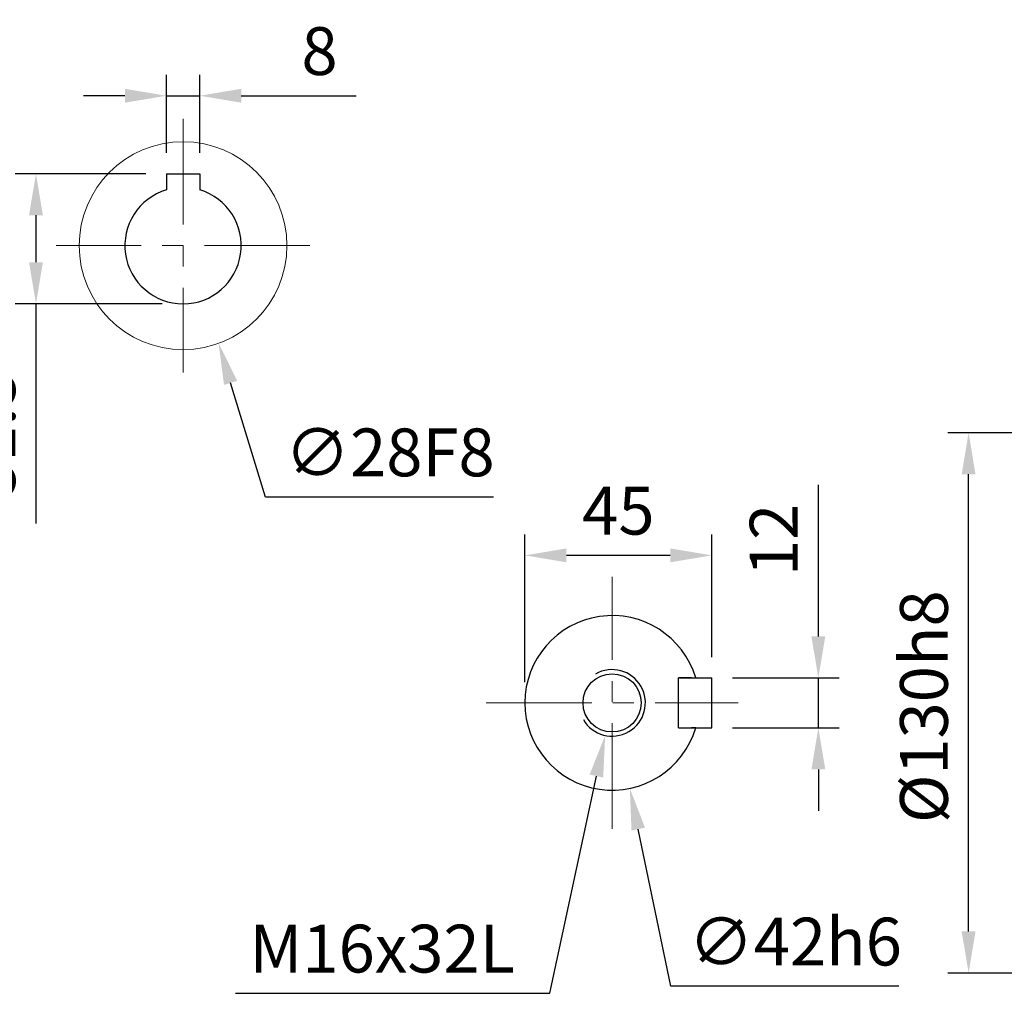
# Model space of a CAD drawing. Units: millimetres. Extents: x -35 to 1400, y -20 to 980.
# Drawn here: x 831 to 1067, y 347 to 581 of the extents above; entities that cross this region are included whole.
import ezdxf

# ---------------------------------------------------------------- set-up
doc = ezdxf.new("R2010")
doc.units = ezdxf.units.MM
doc.header["$LTSCALE"] = 2
doc.linetypes.add('CENTER', pattern=[2, 1.25, -0.25, 0.25, -0.25])
doc.linetypes.add('CENTERX2', pattern=[20.32, 12.7, -2.54, 2.54, -2.54])
for name, color, linetype in [('CEN', 2, 'CENTER'), ('DIM', 3, 'Continuous'), ('MAIN', 7, 'Continuous'), ('THIN', 1, 'Continuous')]:
    doc.layers.add(name, color=color, linetype=linetype)
doc.styles.get("Standard").update_dxf_attribs({"font": 'simplex.shx'})
doc.dimstyles.new('C', dxfattribs={"dimscale": 5, "dimtxt": 2.3, "dimasz": 2, "dimexe": 1, "dimexo": 1, "dimgap": 1, "dimtad": 1, "dimtoh": 1, "dimdec": 4, "dimdsep": 46, "dimtxsty": 'Standard', "dimcen": 0, "dimclrd": 256, "dimclre": 256, "dimclrt": 256, "dimadec": 0, "dimazin": 0, "dimtfac": 0.6, "dimtdec": 4, "dimtofl": 0, "dimtmove": 0, "dimatfit": 3, "dimfxl": 0, "dimtolj": 1, "dimarcsym": 0})
doc.dimstyles.new('L', dxfattribs={"dimscale": 5, "dimtxt": 2.3, "dimasz": 2, "dimexe": 1, "dimexo": 1, "dimgap": 1, "dimtad": 1, "dimdec": 3, "dimdsep": 46, "dimtxsty": 'Standard', "dimcen": 0, "dimclrd": 256, "dimclre": 256, "dimclrt": 256, "dimaunit": 1, "dimazin": 2, "dimtfac": 0.6, "dimtdec": 3, "dimtmove": 0, "dimatfit": 3, "dimfxl": 0, "dimtolj": 1, "dimarcsym": 0})
doc.dimstyles.new('L$0', dxfattribs={"dimscale": 5, "dimtxt": 2.3, "dimasz": 2, "dimexe": 1, "dimexo": 1, "dimgap": 1, "dimtad": 1, "dimdec": 5, "dimdsep": 46, "dimtxsty": 'Standard', "dimcen": 0, "dimclrd": 256, "dimclre": 256, "dimclrt": 256, "dimadec": 0, "dimazin": 0, "dimtfac": 0.6, "dimtdec": 5, "dimtmove": 0, "dimatfit": 3, "dimfxl": 0, "dimtolj": 1, "dimarcsym": 0})

# ---------------------------------------------------------------- blocks, each defined once
blk = doc.blocks.new('M16')
at = {"layer": 'MAIN'}
blk.add_circle((0, 0), 7, dxfattribs=at)
at = {"layer": 'THIN'}
blk.add_arc((0, 0), 8, 300.0805, 210, dxfattribs=at)
blk = doc.blocks.new('*D21')
at = {"layer": 'Defpoints', "color": 0}
for p in [(997.1, 422.41), (997.1, 410.41), (1022.72, 410.41)]:
    blk.add_point(p, dxfattribs=at)
at = {"layer": 'DIM', "lineweight": -2}
for p, q in [((1022.72, 432.41), (1022.72, 468.84)), ((1002.1, 422.41), (1027.72, 422.41)), ((1022.72, 410.41), (1022.72, 422.41)), ((1002.1, 410.41), (1027.72, 410.41)), ((1022.72, 400.41), (1022.72, 390.41))]:
    blk.add_line(p, q, dxfattribs=at)
at = {"layer": 'DIM'}
for points in [[(1021.05, 432.41), (1024.38, 432.41), (1022.72, 422.41)], [(1021.05, 400.41), (1024.38, 400.41), (1022.72, 410.41)]]:
    blk.add_solid(points, dxfattribs=at)
at = {"layer": 'DIM', "insert": (1011.97, 455.62), "char_height": 11.5, "attachment_point": 5, "rotation": 90}
blk.add_mtext('\\A1;12', dxfattribs=at)
blk = doc.blocks.new('*D22')
at = {"layer": 'Defpoints', "color": 0}
for p in [(968.84, 436.97), (977.36, 395.85)]:
    blk.add_point(p, dxfattribs=at)
at = {"layer": 'DIM', "lineweight": -2}
for p, q in [((987.23, 348.23), (979.39, 386.05)), ((1042.07, 348.23), (987.23, 348.23))]:
    blk.add_line(p, q, dxfattribs=at)
at = {"layer": 'DIM'}
blk.add_solid([(981.02, 386.39), (977.76, 385.72), (977.36, 395.85)], dxfattribs=at)
at = {"layer": 'DIM', "insert": (1017.15, 358.98), "char_height": 11.5, "attachment_point": 5}
blk.add_mtext('\\A1;∅42h6', dxfattribs=at)
blk = doc.blocks.new('*D23')
at = {"layer": 'Defpoints', "color": 0}
for p in [(973.1, 416.41), (971.42, 408.59)]:
    blk.add_point(p, dxfattribs=at)
at = {"layer": 'DIM', "lineweight": -2}
for p, q in [((958.11, 346.54), (969.32, 398.81)), ((882.47, 346.54), (958.11, 346.54))]:
    blk.add_line(p, q, dxfattribs=at)
at = {"layer": 'DIM'}
blk.add_solid([(967.69, 399.16), (970.95, 398.46), (971.42, 408.59)], dxfattribs=at)
at = {"layer": 'DIM', "insert": (917.79, 357.29), "char_height": 11.5, "attachment_point": 5}
blk.add_mtext('\\A1;M16x32L', dxfattribs=at)
blk = doc.blocks.new('*D24')
at = {"layer": 'Defpoints', "color": 0}
for p in [(952.1, 451.89), (997.1, 422.41), (952.1, 416.41)]:
    blk.add_point(p, dxfattribs=at)
at = {"layer": 'DIM', "lineweight": -2}
for p, q in [((952.1, 421.41), (952.1, 456.89)), ((997.1, 427.41), (997.1, 456.89)), ((987.1, 451.89), (962.1, 451.89))]:
    blk.add_line(p, q, dxfattribs=at)
at = {"layer": 'DIM'}
for points in [[(962.1, 453.56), (962.1, 450.23), (952.1, 451.89)], [(987.1, 453.56), (987.1, 450.23), (997.1, 451.89)]]:
    blk.add_solid(points, dxfattribs=at)
at = {"layer": 'DIM', "insert": (974.6, 462.64), "char_height": 11.5, "attachment_point": 5}
blk.add_mtext('\\A1;45', dxfattribs=at)
blk = doc.blocks.new('*D31')
at = {"layer": 'Defpoints', "color": 0}
for p in [(1058.87, 481.41), (1167.95, 481.41), (1167.95, 351.41)]:
    blk.add_point(p, dxfattribs=at)
at = {"layer": 'DIM', "lineweight": -2}
for p, q in [((1162.95, 481.41), (1053.87, 481.41)), ((1058.87, 361.41), (1058.87, 471.41)), ((1162.95, 351.41), (1053.87, 351.41))]:
    blk.add_line(p, q, dxfattribs=at)
at = {"layer": 'DIM'}
for points in [[(1057.2, 471.41), (1060.53, 471.41), (1058.87, 481.41)], [(1057.2, 361.41), (1060.53, 361.41), (1058.87, 351.41)]]:
    blk.add_solid(points, dxfattribs=at)
at = {"layer": 'DIM', "insert": (1048.12, 415.49), "char_height": 11.5, "attachment_point": 5, "rotation": 90}
blk.add_mtext('\\A1;%%C130h8', dxfattribs=at)
blk = doc.blocks.new('*D61')
at = {"layer": 'Defpoints', "color": 0}
for p in [(865.87, 562.47), (865.87, 543.71), (873.87, 543.71)]:
    blk.add_point(p, dxfattribs=at)
at = {"layer": 'DIM', "lineweight": -2}
for p, q in [((865.87, 548.71), (865.87, 567.47)), ((873.87, 548.71), (873.87, 567.47)), ((855.87, 562.47), (845.87, 562.47)), ((865.87, 562.47), (873.87, 562.47)), ((883.87, 562.47), (911.53, 562.47))]:
    blk.add_line(p, q, dxfattribs=at)
at = {"layer": 'DIM'}
for points in [[(855.87, 564.14), (855.87, 560.8), (865.87, 562.47)], [(883.87, 564.14), (883.87, 560.8), (873.87, 562.47)]]:
    blk.add_solid(points, dxfattribs=at)
at = {"layer": 'DIM', "insert": (902.7, 573.22), "char_height": 11.5, "attachment_point": 5}
blk.add_mtext('\\A1;8', dxfattribs=at)
blk = doc.blocks.new('*D62')
at = {"layer": 'Defpoints', "color": 0}
for p in [(865.87, 543.71), (834.47, 512.41), (869.87, 512.41)]:
    blk.add_point(p, dxfattribs=at)
at = {"layer": 'DIM', "lineweight": -2}
for p, q in [((860.87, 543.71), (829.47, 543.71)), ((834.47, 533.71), (834.47, 522.41)), ((864.87, 512.41), (829.47, 512.41)), ((834.47, 512.41), (834.47, 459.55))]:
    blk.add_line(p, q, dxfattribs=at)
at = {"layer": 'DIM'}
for points in [[(832.8, 533.71), (836.14, 533.71), (834.47, 543.71)], [(832.8, 522.41), (836.14, 522.41), (834.47, 512.41)]]:
    blk.add_solid(points, dxfattribs=at)
at = {"layer": 'DIM', "insert": (823.72, 480.98), "char_height": 11.5, "attachment_point": 5, "rotation": 90}
blk.add_mtext('\\A1;31.3', dxfattribs=at)
blk = doc.blocks.new('*D60')
at = {"layer": 'Defpoints', "color": 0}
for p in [(870.23, 529.74), (878.4, 502.96)]:
    blk.add_point(p, dxfattribs=at)
at = {"layer": 'DIM', "lineweight": -2}
for p, q in [((889.68, 465.92), (881.31, 493.39)), ((944.52, 465.92), (889.68, 465.92))]:
    blk.add_line(p, q, dxfattribs=at)
at = {"layer": 'DIM'}
blk.add_solid([(882.91, 493.88), (879.72, 492.9), (878.4, 502.96)], dxfattribs=at)
at = {"layer": 'DIM', "insert": (919.6, 476.67), "char_height": 11.5, "attachment_point": 5}
blk.add_mtext('\\A1;∅28F8', dxfattribs=at)

msp = doc.modelspace()

# ---------------------------------------------------------------- linework, layer by layer
at = {"layer": 'CEN', "linetype": 'CENTERX2', "lineweight": 0}
for p, q in [((869.867604, 556.935059), (869.867604, 495.883489)), ((900.393389, 526.409274), (839.341819, 526.409274)), ((973.098706, 386.109274), (973.098706, 446.709274)), ((942.798706, 416.409274), (1003.398706, 416.409274))]:
    msp.add_line(p, q, dxfattribs=at)
at = {"layer": 'MAIN'}
for p, q in [((865.867604, 543.709274), (873.867604, 543.709274)), ((865.867604, 543.709274), (865.867604, 539.825682)), ((873.867604, 543.709274), (873.867604, 539.825682)), ((989.098706, 410.409274), (989.098706, 422.409274)), ((992.177489, 422.409274), (989.098706, 422.409274)), ((989.298706, 422.409274), (997.098706, 422.409274)), ((997.098706, 410.409274), (997.098706, 422.409274)), ((989.098706, 410.409274), (992.177489, 410.409274)), ((989.298706, 410.409274), (997.098706, 410.409274))]:
    msp.add_line(p, q, dxfattribs=at)
at = {"layer": 'MAIN', "color": 7, "linetype": 'Continuous', "lineweight": 15}
msp.add_circle((869.867604, 526.409274), 25, dxfattribs=at)
at = {"layer": 'MAIN'}
for centre, radius, start, end in [((869.867604, 526.409274), 14, 106.6015496, 73.3984504), ((973.098706, 416.409274), 21, 16.6015496, 343.3984504)]:
    msp.add_arc(centre, radius, start, end, dxfattribs=at)
for points, knots in [([(992.177489, 422.409274), (992.299369, 422.409274), (992.543235, 422.409274), (992.866044, 422.409274), (993.101264, 422.409274), (993.210439, 422.409274), (993.220031, 422.409274), (993.223318, 422.409274)], [0, 0, 0, 0, 0.22751969859, 0.45523619333, 0.67715426875, 0.88938152027, 1, 1, 1, 1]), ([(993.223318, 410.409274), (993.21246, 410.409274), (993.19075, 410.409274), (993.02228, 410.409274), (992.772429, 410.409274), (992.476375, 410.409274), (992.269488, 410.409274), (992.177489, 410.409274)], [0, 0, 0, 0, 0.20323452242, 0.40634044768, 0.61300466745, 0.82791091625, 1, 1, 1, 1])]:
    msp.add_open_spline(points, degree=3, knots=knots, dxfattribs=at)

# ---------------------------------------------------------------- block references
at = {"layer": 'DIM', "rotation": 270}
msp.add_blockref('M16', (973.098706, 416.409274), dxfattribs=at)

# ---------------------------------------------------------------- dimensions: what is measured, and where the dimension line sits
at = {"layer": 'DIM'}
dim = msp.add_linear_dim(base=(865.867604, 562.47068), p1=(873.867604, 543.709274), p2=(865.867604, 543.709274), dimstyle='L', dxfattribs=at)
dim.commit()
dim.dimension.update_dxf_attribs({"geometry": '*D61', "text_midpoint": (902.700937, 562.47068), "dimtype": 160})
for base, p1, p2, angle, dimstyle, picture, middle in [((834.470388, 512.409274), (865.867604, 543.709274), (869.867604, 512.409274), 270, 'L', '*D62', (834.470388, 480.980702)), ((1022.716161, 410.409274), (997.098706, 422.409274), (997.098706, 410.409274), 90, 'L$0', '*D21', (1022.716161, 455.62356))]:
    dim = msp.add_linear_dim(base=base, p1=p1, p2=p2, angle=angle, dimstyle=dimstyle, dxfattribs=at)
    dim.commit()
    dim.dimension.update_dxf_attribs({"geometry": picture, "text_midpoint": middle, "dimtype": 160})
dim = msp.add_diameter_dim_2p(p1=(870.230723, 529.739153), p2=(878.395408, 502.955988), text='<>F8', dimstyle='C', override={"dimse1": 1}, dxfattribs=at)
dim.commit()
dim.dimension.update_dxf_attribs({"geometry": '*D60', "text_midpoint": (919.601113, 465.923796), "dimtype": 163})
dim = msp.add_linear_dim(base=(1058.86629, 481.409274), p1=(1167.949692, 351.409274), p2=(1167.949692, 481.409274), angle=90, text='%%C<>h8', dimstyle='L$0', dxfattribs=at)
dim.commit()
dim.dimension.update_dxf_attribs({"geometry": '*D31', "text_midpoint": (1058.86629, 415.492167), "dimtype": 160})
dim = msp.add_linear_dim(base=(952.098706, 451.892593), p1=(997.098706, 422.409274), p2=(952.098706, 416.409274), dimstyle='L$0', dxfattribs=at)
dim.commit()
dim.dimension.update_dxf_attribs({"geometry": '*D24', "text_midpoint": (974.598706, 462.642593)})
dim = msp.add_diameter_dim_2p(p1=(968.836256, 436.972141), p2=(977.361155, 395.846406), text='<>h6', dimstyle='C', dxfattribs=at)
dim.commit()
dim.dimension.update_dxf_attribs({"geometry": '*D22', "text_midpoint": (1017.148552, 348.228129), "dimtype": 163})
dim = msp.add_radius_dim(center=(973.098706, 416.409274), mpoint=(971.420874, 408.587197), text='M16x32L', dimstyle='C', dxfattribs=at)
dim.commit()
dim.dimension.update_dxf_attribs({"geometry": '*D23', "text_midpoint": (917.790021, 346.53848), "dimtype": 164})

doc.saveas('drawing.dxf')
